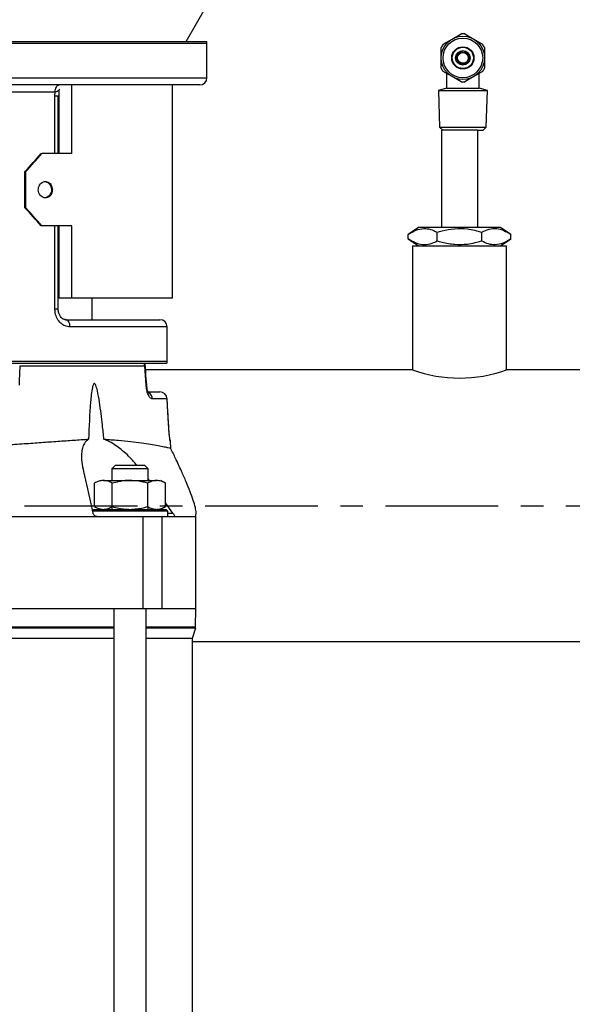
# Model space of a CAD drawing. Units: inches. Extents: x -1 to 2099, y -9 to 2961.
# Drawn here: x 403 to 556, y 2017 to 2289 of the extents above; entities that cross this region are included whole.
import ezdxf

# ---------------------------------------------------------------- set-up
doc = ezdxf.new("R2010")
doc.units = ezdxf.units.IN
doc.header["$MEASUREMENT"] = 0
doc.linetypes.add('CENTER', pattern=[2, 1.25, -0.25, 0.25, -0.25])
doc.layers.add('Centre', color=1, linetype='CENTER')

msp = doc.modelspace()

# ---------------------------------------------------------------- linework, layer by layer
at = {"color": 7, "linetype": 'Continuous', "lineweight": 25}
for p, q in [((448.9306, 2283.3682), (454.7041, 2293.3681)), ((522.6278, 2284.0647), (525.1111, 2285.4985)), ((526.1445, 2285.4985), (528.6278, 2284.0647)), ((294.7676, 2283.3682), (454.6406, 2283.3682)), ((454.7041, 2273.3682), (454.7041, 2282.8682)), ((520.1445, 2282.631), (522.6278, 2284.0647)), ((528.6278, 2284.0647), (531.1111, 2282.631)), ((519.6278, 2278.8686), (519.6278, 2281.7361)), ((531.6278, 2281.7361), (531.6278, 2278.8686)), ((519.6278, 2276.0011), (519.6278, 2278.8686)), ((531.6278, 2278.8686), (531.6278, 2276.0011)), ((522.6278, 2273.6724), (520.1445, 2275.1062)), ((521.1278, 2274.5384), (521.1278, 2270.4799)), ((531.1111, 2275.1062), (528.6278, 2273.6724)), ((530.1278, 2270.4799), (530.1278, 2274.5384)), ((452.7041, 2271.3682), (374.7041, 2271.3682)), ((445.2041, 2212.3682), (445.2041, 2271.3682)), ((525.1111, 2272.2387), (522.6278, 2273.6724)), ((528.6278, 2273.6724), (526.1445, 2272.2387)), ((412.663, 2269.3682), (336.7452, 2269.3682)), ((412.576, 2268.3682), (412.663, 2269.3682)), ((412.576, 2268.3682), (413.4783, 2268.3682)), ((413.4783, 2252.3682), (413.4783, 2268.3682)), ((413.7413, 2252.3682), (413.7413, 2269.9877)), ((521.1278, 2270.4799), (518.8462, 2269.8686)), ((518.8462, 2269.8686), (519.1632, 2259.7242)), ((518.8462, 2269.8686), (525.6278, 2269.8686)), ((521.1278, 2270.4799), (525.6278, 2270.4799)), ((525.6278, 2270.4799), (530.1278, 2270.4799)), ((525.6278, 2269.8686), (532.4094, 2269.8686)), ((532.4094, 2269.8686), (530.1278, 2270.4799)), ((532.0924, 2259.7242), (532.4094, 2269.8686)), ((519.1632, 2259.7242), (520.0459, 2258.8686)), ((519.1632, 2259.7242), (525.6278, 2259.7242)), ((529.7053, 2258.8686), (519.7053, 2258.8686)), ((519.7053, 2258.8686), (519.7053, 2231.8686)), ((525.6278, 2259.7242), (532.0924, 2259.7242)), ((529.7053, 2258.8686), (529.7053, 2231.8686)), ((529.7053, 2258.8686), (531.2097, 2258.8686)), ((531.2097, 2258.8686), (532.0924, 2259.7242)), ((408.7433, 2252.3682), (408.9552, 2252.3682)), ((417.2997, 2252.3682), (408.9552, 2252.3682)), ((404.2873, 2237.3681), (404.2873, 2247.3682)), ((404.4986, 2247.3682), (404.2873, 2247.3682)), ((404.4986, 2237.3681), (404.4986, 2247.3682)), ((404.2873, 2237.3681), (404.4986, 2237.3681)), ((408.9552, 2232.3682), (408.7433, 2232.3682)), ((417.2997, 2232.3682), (408.9552, 2232.3682)), ((413.4783, 2209.3682), (413.4783, 2232.3682)), ((413.7413, 2212.3682), (413.7413, 2232.3682)), ((417.2997, 2212.3682), (417.2997, 2232.3682)), ((513.3322, 2231.8686), (510.4968, 2230.0109)), ((536.0783, 2231.8686), (513.3322, 2231.8686)), ((518.4933, 2228.1221), (518.4933, 2230.6151)), ((530.9172, 2228.1221), (530.9172, 2230.6151)), ((538.9137, 2230.0109), (536.0783, 2231.8686)), ((510.4968, 2228.7263), (510.4968, 2230.0109)), ((510.4968, 2228.7263), (513.3322, 2226.8686)), ((536.0783, 2226.8686), (538.9137, 2228.7263)), ((538.9137, 2228.7263), (538.9137, 2230.0109)), ((511.7053, 2226.8686), (511.7053, 2192.4602)), ((511.7053, 2226.8686), (537.7052, 2226.8686)), ((537.7052, 2192.4606), (537.7052, 2226.8686)), ((413.7413, 2212.3682), (413.4783, 2212.3682)), ((417.2997, 2212.3682), (413.7413, 2212.3682)), ((445.2041, 2212.3682), (417.2997, 2212.3682)), ((422.9234, 2206.3682), (422.9234, 2212.3682)), ((415.5526, 2206.3682), (441.7041, 2206.3682)), ((443.7041, 2194.8682), (443.7041, 2204.3682)), ((305.7676, 2194.3682), (443.6406, 2194.3682)), ((437.4793, 2193.4728), (402.8222, 2193.4728)), ((511.7053, 2192.4602), (437.724, 2192.4602)), ((611.6847, 2192.4602), (537.7041, 2192.4602)), ((438.566, 2186.3682), (441.6849, 2186.3682)), ((443.6739, 2184.4728), (439.5828, 2184.4728)), ((444.6781, 2170.7818), (444.5767, 2172.7171)), ((429.3939, 2166.0682), (428.3939, 2165.0682)), ((428.3939, 2165.0682), (428.3939, 2161.8682)), ((438.3939, 2165.0682), (428.3939, 2165.0682)), ((429.3939, 2166.0682), (437.3939, 2166.0682)), ((438.3939, 2165.0682), (437.3939, 2166.0682)), ((438.3939, 2161.8682), (438.3939, 2165.0682)), ((438.755, 2161.8682), (438.3939, 2162.3267)), ((423.579, 2154.6274), (423.579, 2161.109)), ((426.0327, 2161.8682), (433.3939, 2161.8682)), ((428.4864, 2154.6274), (428.4864, 2161.109)), ((433.3939, 2161.8682), (440.7551, 2161.8682)), ((438.3014, 2154.6274), (438.3014, 2161.109)), ((443.2089, 2161.109), (441.8939, 2161.8682)), ((443.2089, 2154.6274), (443.2089, 2161.109)), ((423.3939, 2153.8682), (422.8939, 2153.3682)), ((423.3939, 2153.8682), (443.3939, 2153.8682)), ((428.3939, 2154.5091), (428.3939, 2153.8682)), ((438.3939, 2153.8682), (438.3939, 2154.5132)), ((445.2816, 2152.842), (443.2089, 2155.7123)), ((443.8939, 2153.3682), (443.3939, 2153.8682)), ((385.6579, 2151.8682), (424.2488, 2151.8682)), ((443.8939, 2153.3682), (422.8939, 2153.3682)), ((424.2488, 2151.8682), (431.7322, 2151.8682)), ((431.7322, 2151.8682), (443.8939, 2151.8682)), ((436.9146, 2151.8682), (436.9146, 2126.3682)), ((442.183, 2151.8682), (442.183, 2126.3682)), ((443.8939, 2151.8682), (443.8939, 2153.3682)), ((443.8939, 2151.8682), (445.6902, 2151.8682)), ((445.6902, 2151.8682), (451.5969, 2151.8682)), ((451.5969, 2126.3682), (451.5969, 2151.8682)), ((374.8246, 2126.3682), (436.9146, 2126.3682)), ((428.8939, 2126.3682), (428.8939, 1816.0682)), ((436.9146, 2126.3682), (442.183, 2126.3682)), ((437.8939, 1816.0682), (437.8939, 2126.3682)), ((442.183, 2126.3682), (451.554, 2126.3682)), ((451.5445, 2121.3682), (451.6754, 2126.3682)), ((451.554, 2126.3682), (451.6754, 2126.3682)), ((320.5142, 2121.3682), (428.8939, 2121.3682)), ((328.4776, 2121.0592), (428.8939, 2121.0592)), ((437.8939, 2121.3682), (451.5445, 2121.3682)), ((437.8939, 2121.0592), (451.6299, 2121.0592)), ((451.6299, 2121.0592), (450.6788, 2121.3682)), ((450.7041, 2118.2098), (451.6299, 2121.0592)), ((329.0339, 2118.2098), (428.8939, 2118.2098)), ((437.8939, 2118.2098), (450.7041, 2118.2098)), ((450.7041, 1819.0266), (450.7041, 2118.2098)), ((450.7041, 2117.2762), (587.8919, 2117.2762))]:
    msp.add_line(p, q, dxfattribs=at)
at = {"color": 8, "linetype": 'Continuous', "lineweight": 25}
for p, q in [((454.7041, 2282.8682), (374.7041, 2282.8682)), ((374.7041, 2273.3682), (454.7041, 2273.3682)), ((417.2997, 2252.3682), (417.2997, 2271.3682)), ((412.576, 2252.3682), (412.576, 2268.3682)), ((412.576, 2209.3682), (412.576, 2232.3682)), ((412.576, 2209.3682), (413.4781, 2209.3682)), ((415.3273, 2206.4167), (415.5526, 2206.3682)), ((443.7041, 2204.3682), (416.772, 2204.3682)), ((374.7041, 2194.8682), (443.7041, 2194.8682)), ((443.6739, 2184.4728), (443.6817, 2184.4821)), ((444.1178, 2176.6892), (444.1246, 2176.6977)), ((444.5767, 2172.7171), (444.5524, 2172.7171)), ((443.8939, 2152.842), (445.2816, 2152.842))]:
    msp.add_line(p, q, dxfattribs=at)
at = {"color": 7, "linetype": 'Continuous', "lineweight": 25, "flags": 128}
for points in [[(412.663, 2269.3682), (412.6841, 2269.7583), (412.7467, 2270.1335), (412.8484, 2270.4793), (412.9852, 2270.7824), (413.152, 2271.0311), (413.3422, 2271.2159), (413.5486, 2271.3297), (413.7632, 2271.3682)], [(416.772, 2204.3682), (416.7485, 2204.7584), (416.6791, 2205.1335), (416.5665, 2205.4793), (416.4148, 2205.7824), (416.23, 2206.0311), (416.0192, 2206.2159), (415.7905, 2206.3297), (415.5526, 2206.3682)], [(402.8222, 2193.4728), (402.7054, 2189.4844), (402.6696, 2188.2635)], [(437.8462, 2188.2635), (437.5654, 2192.2519), (437.4793, 2193.4728)], [(444.1178, 2176.6892), (443.8907, 2180.6777), (443.6739, 2184.4728)], [(444.5767, 2172.7171), (444.5357, 2173.0282), (444.4649, 2173.2796)]]:
    msp.add_lwpolyline(points, dxfattribs=at)
at = {"color": 8, "linetype": 'Continuous', "lineweight": 25, "flags": 128}
msp.add_lwpolyline([(444.5524, 2172.7171), (444.5115, 2173.0282), (444.4816, 2173.1502)], dxfattribs=at)
at = {"color": 7, "linetype": 'Continuous', "lineweight": 25}
for radius in [6, 5.5, 3.075, 2.9423, 2, 1.7, 1.5]:
    msp.add_circle((525.6278, 2278.8686), radius, dxfattribs=at)
for centre, radius, start, end in [((525.6278, 2278.8686), 6.65, 85.543837, 94.456163), ((452.7041, 2282.8682), 2, 0, 14.477512), ((525.6278, 2278.8686), 6.65, 145.543837, 154.456163), ((525.6278, 2278.8686), 6.65, 25.543837, 34.456163), ((525.6278, 2278.8686), 6.65, 205.543837, 214.456163), ((525.6278, 2278.8686), 6.65, 325.543837, 334.456163), ((452.7041, 2273.3682), 2, 270, 0), ((525.6278, 2278.8686), 6.65, 265.543837, 274.456163), ((441.7041, 2204.3682), 2, 0, 90), ((441.7041, 2194.8682), 2, 345.522488, 0), ((435.3387, 2193.3746), 2.1429, 2.628691, 27.624799), ((435.6566, 2193.3682), 2, 3.996767, 30), ((524.7041, 2228.7036), 38.5044, 250.269679, 289.73216), ((441.6849, 2184.3682), 2, 3.265558, 90), ((441.681, 2184.3728), 1.9954, 2.874694, 89.888078)]:
    msp.add_arc(centre, radius, start, end, dxfattribs=at)
at = {"color": 8, "linetype": 'Continuous', "lineweight": 25}
for centre, radius, start, end in [((437.5075, 2193.778), 0.3065, 264.716201, 298.05983), ((437.8776, 2188.5392), 0.2775, 263.489488, 299.697349), ((437.5749, 2184.4014), 2.0091, 2.036553, 58.877877)]:
    msp.add_arc(centre, radius, start, end, dxfattribs=at)
at = {"color": 7, "linetype": 'Continuous', "lineweight": 25}
for centre, major_axis, start_param, end_param in [((374.7041, 2247.3682), (68.3407, 68.3407), 4.93055514, 5.00204459), ((374.7041, 2247.3682), (68.8289, 68.8289), 4.93055514, 5.00153671), ((374.7041, 2237.3682), (-68.3407, 68.3407), 4.42273337, 4.49422282), ((374.7041, 2237.3682), (-68.8289, 68.8289), 4.42324125, 4.49422282)]:
    msp.add_ellipse(centre, major_axis=major_axis, ratio=0.22169466, start_param=start_param, end_param=end_param, dxfattribs=at)
for points, knots in [([(413.9236, 2270.2265), (413.8428, 2270.1125), (413.654, 2269.8465), (413.2958, 2269.5469), (412.865, 2269.4252), (412.663, 2269.3682)], [0, 0, 0, 0, 0.2846184, 0.66448074, 1, 1, 1, 1]), ([(411.8847, 2242.3682), (411.8635, 2242.6211), (411.8213, 2243.127), (411.4913, 2243.8003), (411.0031, 2244.3123), (410.3901, 2244.6052), (409.7252, 2244.6459), (409.0819, 2244.4299), (408.5339, 2243.9817), (408.145, 2243.3515), (407.9609, 2242.6104), (408.0035, 2241.8421), (408.2678, 2241.1332), (408.7224, 2240.5634), (409.3141, 2240.1969), (409.9745, 2240.0752), (410.6281, 2240.2119), (411.2031, 2240.5916), (411.6326, 2241.1713), (411.8542, 2241.7987), (411.8762, 2242.2095), (411.8847, 2242.3682)], [0, 0, 0, 0, 0.053670551, 0.107339536, 0.161025029, 0.214722329, 0.268402649, 0.322061938, 0.375731771, 0.429425484, 0.483119254, 0.536790164, 0.590449919, 0.644128978, 0.697825103, 0.751513596, 0.805175746, 0.858839379, 0.912528032, 0.966225139, 1, 1, 1, 1]), ([(409.7045, 2244.6146), (409.7108, 2244.6157), (409.933, 2244.6577), (410.3795, 2244.5059), (410.9527, 2244.1497), (411.3827, 2243.5638), (411.604, 2242.9379), (411.626, 2242.5269), (411.6345, 2242.3682)], [0, 0, 0, 0, 0.00628162, 0.22088092, 0.43548669, 0.65018645, 0.86493239, 1, 1, 1, 1]), ([(411.6345, 2242.3682), (411.6134, 2242.1154), (411.5712, 2241.6098), (411.2412, 2240.9344), (410.7529, 2240.4303), (410.2107, 2240.1445), (409.8467, 2240.1462), (409.7023, 2240.1469)], [0, 0, 0, 0, 0.21467114, 0.42933746, 0.64407743, 0.85885647, 1, 1, 1, 1]), ([(510.4968, 2230.0109), (511.1868, 2230.4246), (512.5841, 2231.2622), (514.672, 2231.7344), (516.674, 2231.492), (517.8813, 2230.9101), (518.4933, 2230.6151)], [0, 0, 0, 0, 0.26723196, 0.54111291, 0.76737383, 1, 1, 1, 1]), ([(518.4933, 2230.6151), (518.9509, 2230.7481), (520.5188, 2231.2036), (523.3184, 2231.6801), (527.0815, 2231.6262), (529.5787, 2230.9679), (530.9172, 2230.6151)], [0, 0, 0, 0, 0.11327843, 0.38811301, 0.67201444, 1, 1, 1, 1]), ([(530.9172, 2230.6151), (531.5758, 2230.9296), (532.9127, 2231.5681), (534.9721, 2231.7145), (537.0004, 2231.1641), (538.2707, 2230.3985), (538.9137, 2230.0109)], [0, 0, 0, 0, 0.25006349, 0.50767115, 0.750797, 1, 1, 1, 1]), ([(518.4933, 2228.1221), (517.8348, 2227.8076), (516.4978, 2227.1691), (514.4384, 2227.0227), (512.4101, 2227.573), (511.1398, 2228.3387), (510.4968, 2228.7263)], [0, 0, 0, 0, 0.25006398, 0.50767157, 0.75079647, 1, 1, 1, 1]), ([(530.9172, 2228.1221), (529.5787, 2227.7692), (527.1202, 2227.1211), (523.3595, 2227.0535), (520.5571, 2227.5224), (518.9509, 2227.9891), (518.4933, 2228.1221)], [0, 0, 0, 0, 0.32798348, 0.60239765, 0.88672246, 1, 1, 1, 1]), ([(538.9137, 2228.7263), (538.2237, 2228.3126), (536.8265, 2227.475), (534.7385, 2227.0027), (532.7365, 2227.2452), (531.5292, 2227.8271), (530.9172, 2228.1221)], [0, 0, 0, 0, 0.267231853, 0.541112941, 0.767374488, 1, 1, 1, 1]), ([(416.772, 2204.3682), (416.3118, 2204.4229), (415.3942, 2204.5319), (414.1378, 2205.3864), (413.1729, 2206.6498), (412.6509, 2208.0605), (412.5973, 2208.9957), (412.576, 2209.3682)], [0, 0, 0, 0, 0.21721248, 0.43314375, 0.64707856, 0.85943986, 1, 1, 1, 1]), ([(415.5334, 2206.3862), (415.3999, 2206.3927), (415.1238, 2206.4062), (414.6154, 2206.6927), (414.1021, 2207.2194), (413.7031, 2207.972), (413.4844, 2208.7353), (413.5012, 2209.2108), (413.5068, 2209.3681)], [0, 0, 0, 0, 0.17682523, 0.36548615, 0.54157115, 0.72654446, 0.90953617, 1, 1, 1, 1]), ([(438.015, 2188.2978), (437.9305, 2189.5134), (437.8098, 2191.25), (437.6878, 2192.9866), (437.6512, 2193.5075)], [0, 0, 0, 0, 0.69999982, 1, 1, 1, 1]), ([(426.171, 2173.3176), (426.0374, 2174.5982), (425.6795, 2178.0299), (425.1348, 2182.5347), (424.4874, 2186.2433), (424.0705, 2187.9462), (423.7445, 2188.5511), (423.6061, 2188.6642), (423.5225, 2188.6873), (423.4385, 2188.6667), (423.3361, 2188.5804), (423.1469, 2188.2578), (422.8848, 2187.2622), (422.6316, 2185.6497), (422.2077, 2180.8789), (422.0484, 2176.7534), (421.9157, 2173.3164)], [0, 0, 0, 0, 0.12158176, 0.32581183, 0.42798189, 0.47925588, 0.49215834, 0.49643357, 0.4998119, 0.50319744, 0.50766954, 0.51576988, 0.54317553, 0.60833038, 0.67370074, 1, 1, 1, 1]), ([(439.5828, 2184.4728), (439.501, 2184.4842), (439.2562, 2184.518), (438.8273, 2184.9065), (438.3642, 2185.7545), (437.9971, 2186.9166), (437.8964, 2187.8156), (437.8462, 2188.2635)], [0, 0, 0, 0, 0.112426059, 0.336411732, 0.559439699, 0.78048765, 1, 1, 1, 1]), ([(438.604, 2186.0414), (438.5945, 2186.0531), (438.5744, 2186.0782), (438.4323, 2186.3405), (438.2633, 2186.8072), (438.094, 2187.4926), (438.0443, 2188.0333), (438.0198, 2188.2994)], [0, 0, 0, 0, 0.14632218, 0.31057382, 0.52033969, 0.76397081, 1, 1, 1, 1]), ([(444.1242, 2176.6977), (444.0215, 2178.5141), (443.8749, 2181.109), (443.7254, 2183.7036), (443.6805, 2184.4821)], [0, 0, 0, 0, 0.69999719, 1, 1, 1, 1]), ([(444.5524, 2172.7171), (444.5477, 2172.7226), (444.5292, 2172.7447), (444.4642, 2173.078), (444.3458, 2173.9578), (444.2143, 2175.2181), (444.1499, 2176.2001), (444.1178, 2176.6892)], [0, 0, 0, 0, 0.07424331, 0.29445722, 0.52723091, 0.76454118, 1, 1, 1, 1]), ([(444.467, 2173.1773), (444.4705, 2173.1635), (444.4793, 2173.1283), (444.4743, 2173.1471), (444.452, 2173.2728), (444.3999, 2173.6253), (444.3216, 2174.2643), (444.2334, 2175.1572), (444.1632, 2176.0105), (444.1361, 2176.5405), (444.1279, 2176.6998)], [0, 0, 0, 0, 0.03320127, 0.08470741, 0.17471082, 0.32520785, 0.5056769, 0.70551838, 0.91150843, 1, 1, 1, 1]), ([(381.435, 2170.8761), (381.7206, 2170.8831), (383.8673, 2170.9361), (387.8535, 2171.0814), (393.3676, 2171.362), (398.8036, 2171.6974), (403.9881, 2172.0509), (408.855, 2172.3944), (413.426, 2172.7204), (417.8227, 2173.0303), (420.5514, 2173.221), (421.9157, 2173.3164)], [0, 0, 0, 0, 0.019052727, 0.14321574, 0.267381932, 0.394986157, 0.5225914, 0.640525385, 0.75845874, 0.879229481, 1, 1, 1, 1]), ([(421.9157, 2173.3164), (421.4859, 2172.9581), (420.7172, 2172.3173), (420.1834, 2170.8636), (419.916, 2169.1285), (419.978, 2166.9271), (420.3396, 2165.1864), (420.5223, 2164.307)], [0, 0, 0, 0, 0.201999411, 0.361246342, 0.524868709, 0.759966841, 1, 1, 1, 1]), ([(426.171, 2173.3176), (427.5066, 2173.2109), (430.188, 2172.9966), (433.6332, 2172.6462), (436.6313, 2172.2788), (439.1708, 2171.9041), (441.2712, 2171.5325), (442.8915, 2171.1983), (443.9894, 2170.9433), (444.6052, 2170.7859), (444.6212, 2170.7812), (444.6281, 2170.7792)], [0, 0, 0, 0, 0.11705842, 0.23500841, 0.34732774, 0.45964675, 0.57524065, 0.69083199, 0.80281933, 0.91480275, 1, 1, 1, 1]), ([(435.3055, 2166.0682), (434.9089, 2166.5365), (433.5831, 2168.102), (431.567, 2169.9789), (429.4089, 2171.6186), (427.8002, 2172.6311), (426.7157, 2173.0881), (426.171, 2173.3176)], [0, 0, 0, 0, 0.15354346, 0.51331269, 0.67276071, 0.83565681, 1, 1, 1, 1]), ([(451.5969, 2151.8682), (451.6445, 2152.2227), (451.757, 2153.0592), (451.4995, 2154.5881), (450.8795, 2156.5071), (450.0174, 2158.8625), (448.9174, 2161.5677), (447.5724, 2164.6453), (446.1373, 2167.7625), (445.1173, 2169.855), (444.6593, 2170.7945)], [0, 0, 0, 0, 0.05254526, 0.1239852, 0.22579959, 0.35036645, 0.49378553, 0.6565906, 0.84581546, 1, 1, 1, 1]), ([(420.5223, 2164.307), (421.2769, 2161.12), (422.163, 2157.3777), (422.9822, 2153.428), (423.1038, 2152.842)], [0, 0, 0, 0, 0.85162866, 1, 1, 1, 1]), ([(426.0327, 2161.8682), (425.9746, 2161.8673), (425.5341, 2161.8604), (424.7037, 2161.6946), (423.9562, 2161.3054), (423.579, 2161.109)], [0, 0, 0, 0, 0.070087547, 0.530784892, 1, 1, 1, 1]), ([(428.4864, 2161.109), (428.088, 2161.3212), (427.2837, 2161.7494), (426.4522, 2161.8284), (426.0327, 2161.8682)], [0, 0, 0, 0, 0.49545724, 1, 1, 1, 1]), ([(433.3939, 2161.8682), (432.9515, 2161.8571), (431.2904, 2161.8155), (429.673, 2161.408), (428.4864, 2161.109)], [0, 0, 0, 0, 0.2663553, 1, 1, 1, 1]), ([(438.3014, 2161.109), (437.894, 2161.2224), (436.2945, 2161.6675), (434.6326, 2161.7825), (433.3939, 2161.8682)], [0, 0, 0, 0, 0.25468513, 1, 1, 1, 1]), ([(440.7551, 2161.8682), (440.697, 2161.8673), (440.2566, 2161.8604), (439.4261, 2161.6946), (438.6786, 2161.3054), (438.3014, 2161.109)], [0, 0, 0, 0, 0.07008597, 0.5307841, 1, 1, 1, 1]), ([(443.2089, 2161.109), (442.8104, 2161.3212), (442.0061, 2161.7494), (441.1746, 2161.8284), (440.7551, 2161.8682)], [0, 0, 0, 0, 0.4954564, 1, 1, 1, 1]), ([(423.579, 2154.6274), (423.9775, 2154.4152), (424.7818, 2153.9869), (425.6132, 2153.908), (426.0327, 2153.8682)], [0, 0, 0, 0, 0.49545732, 1, 1, 1, 1]), ([(426.0327, 2153.8682), (426.0909, 2153.8691), (426.5313, 2153.8759), (427.3618, 2154.0418), (428.1093, 2154.431), (428.4864, 2154.6274)], [0, 0, 0, 0, 0.07008581, 0.53078334, 1, 1, 1, 1]), ([(428.4864, 2154.6274), (429.673, 2154.3284), (431.2904, 2153.9208), (432.9515, 2153.8793), (433.3939, 2153.8682)], [0, 0, 0, 0, 0.7336447, 1, 1, 1, 1]), ([(433.3939, 2153.8682), (434.6326, 2153.9539), (436.2945, 2154.0688), (437.894, 2154.514), (438.3014, 2154.6274)], [0, 0, 0, 0, 0.74531487, 1, 1, 1, 1]), ([(438.3014, 2154.6274), (438.6999, 2154.4152), (439.5042, 2153.9869), (440.3356, 2153.908), (440.7551, 2153.8682)], [0, 0, 0, 0, 0.49545816, 1, 1, 1, 1]), ([(440.7551, 2153.8682), (440.8133, 2153.8691), (441.2538, 2153.8759), (442.0842, 2154.0418), (442.8317, 2154.431), (443.2089, 2154.6274)], [0, 0, 0, 0, 0.07008739, 0.53078414, 1, 1, 1, 1]), ([(424.2488, 2151.8682), (424.1511, 2151.8769), (423.9559, 2151.8942), (423.6745, 2152.0254), (423.4225, 2152.2245), (423.206, 2152.5039), (423.1394, 2152.7241), (423.1038, 2152.842)], [0, 0, 0, 0, 0.172955334, 0.345358072, 0.531124548, 0.748879873, 1, 1, 1, 1]), ([(445.2816, 2152.842), (445.3695, 2152.7023), (445.5408, 2152.4299), (445.6893, 2152.115), (445.7418, 2151.9261), (445.7232, 2151.8707), (445.6943, 2151.8685), (445.6902, 2151.8682)], [0, 0, 0, 0, 0.29738563, 0.57985617, 0.77332338, 0.96778216, 1, 1, 1, 1])]:
    msp.add_open_spline(points, degree=3, knots=knots, dxfattribs=at)
at = {"layer": 'Centre', "ltscale": 25}
msp.add_line((204.2041, 2154.8682), (1145.204, 2154.8682), dxfattribs=at)

doc.saveas('drawing.dxf')
